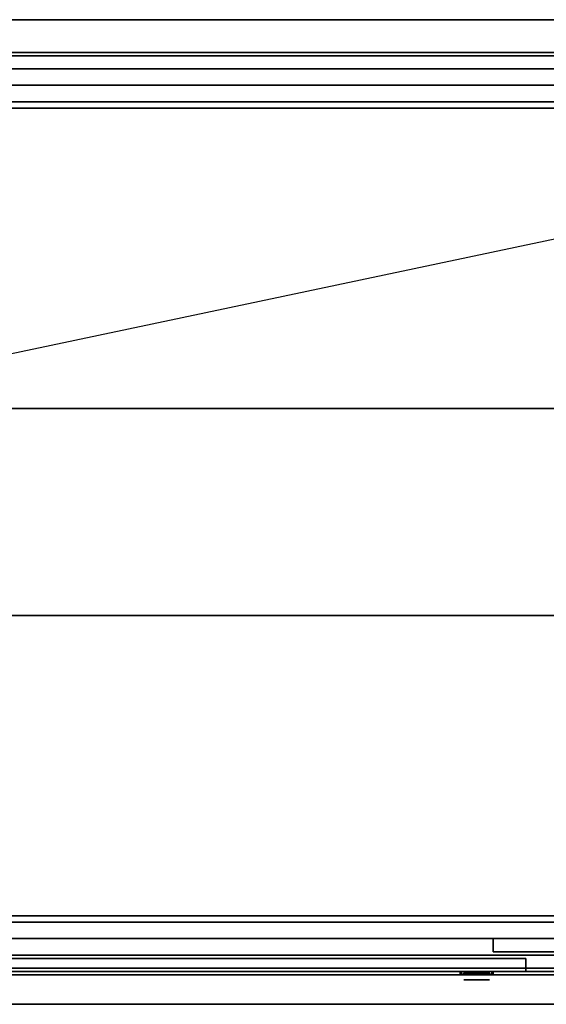
# Model space of a CAD drawing. Extents: x -70 to 70, y -15 to 15.
# Drawn here: x 24 to 40, y -15 to 15 of the extents above; entities that cross this region are included whole.
import ezdxf

# ---------------------------------------------------------------- set-up
doc = ezdxf.new("R2010")
doc.units = 0
doc.layers.get('DEFPOINTS').update_dxf_attribs({"linetype": 'CONTINUOUS'})
for name, color, linetype in [('3D', 254, 'CONTINUOUS'), ('3D-ART', 3, 'CONTINUOUS'), ('3D-BLACK', 250, 'CONTINUOUS'), ('3D-CART-DOOR', 44, 'CONTINUOUS'), ('3D-CART-SKIRT', 253, 'CONTINUOUS'), ('3D-CART-TRIM', 5, 'CONTINUOUS'), ('3D-FLAT', 7, 'CONTINUOUS'), ('3D-NON', 7, 'CONTINUOUS'), ('3D-SHELF', 9, 'CONTINUOUS')]:
    doc.layers.add(name, color=color, linetype=linetype)

msp = doc.modelspace()

# ---------------------------------------------------------------- linework, layer by layer
at = {"layer": '3D', "extrusion": (0, -1, 0)}
msp.add_circle((38.125, 21.5, 14.012), 0.39, dxfattribs=at)
at = {"layer": '3D'}
for points in [[(37.625, -13.762, 21.5), (37.625, -13.862, 21.5), (37.663, -13.862, 21.691), (37.663, -13.762, 21.691)], [(37.663, -13.762, 21.309), (37.663, -13.862, 21.309), (37.625, -13.862, 21.5), (37.625, -13.762, 21.5)], [(37.663, -13.762, 21.691), (37.663, -13.862, 21.691), (37.771, -13.862, 21.854), (37.771, -13.762, 21.854)], [(37.771, -13.762, 21.146), (37.771, -13.862, 21.146), (37.663, -13.862, 21.309), (37.663, -13.762, 21.309)], [(37.771, -13.762, 21.854), (37.771, -13.862, 21.854), (37.934, -13.862, 21.962), (37.934, -13.762, 21.962)], [(37.934, -13.762, 21.038), (37.934, -13.862, 21.038), (37.771, -13.862, 21.146), (37.771, -13.762, 21.146)], [(37.934, -13.762, 21.962), (37.934, -13.862, 21.962), (38.125, -13.862, 22), (38.125, -13.762, 22)], [(38.125, -13.762, 21), (38.125, -13.862, 21), (37.934, -13.862, 21.038), (37.934, -13.762, 21.038)], [(38.316, -13.762, 21.038), (38.316, -13.862, 21.038), (38.125, -13.862, 21), (38.125, -13.762, 21)], [(38.125, -13.762, 22), (38.125, -13.862, 22), (38.316, -13.862, 21.962), (38.316, -13.762, 21.962)], [(38.479, -13.762, 21.146), (38.479, -13.862, 21.146), (38.316, -13.862, 21.038), (38.316, -13.762, 21.038)], [(38.316, -13.762, 21.962), (38.316, -13.862, 21.962), (38.479, -13.862, 21.854), (38.479, -13.762, 21.854)], [(38.587, -13.762, 21.309), (38.587, -13.862, 21.309), (38.479, -13.862, 21.146), (38.479, -13.762, 21.146)], [(38.479, -13.762, 21.854), (38.479, -13.862, 21.854), (38.587, -13.862, 21.691), (38.587, -13.762, 21.691)], [(38.625, -13.762, 21.5), (38.625, -13.862, 21.5), (38.587, -13.862, 21.309), (38.587, -13.762, 21.309)], [(38.587, -13.762, 21.691), (38.587, -13.862, 21.691), (38.625, -13.862, 21.5), (38.625, -13.762, 21.5)], [(37.725, -13.862, 21.5), (37.725, -13.812, 21.5), (37.755, -13.812, 21.653), (37.755, -13.862, 21.653)], [(37.755, -13.862, 21.347), (37.755, -13.812, 21.347), (37.725, -13.812, 21.5), (37.725, -13.862, 21.5)], [(37.755, -13.862, 21.653), (37.755, -13.812, 21.653), (37.842, -13.812, 21.783), (37.842, -13.862, 21.783)], [(37.842, -13.862, 21.217), (37.842, -13.812, 21.217), (37.755, -13.812, 21.347), (37.755, -13.862, 21.347)], [(37.842, -13.862, 21.783), (37.842, -13.812, 21.783), (37.972, -13.812, 21.87), (37.972, -13.862, 21.87)], [(37.972, -13.862, 21.13), (37.972, -13.812, 21.13), (37.842, -13.812, 21.217), (37.842, -13.862, 21.217)], [(37.972, -13.862, 21.87), (37.972, -13.812, 21.87), (38.125, -13.812, 21.9), (38.125, -13.862, 21.9)], [(38.125, -13.862, 21.1), (38.125, -13.812, 21.1), (37.972, -13.812, 21.13), (37.972, -13.862, 21.13)], [(38.278, -13.862, 21.13), (38.278, -13.812, 21.13), (38.125, -13.812, 21.1), (38.125, -13.862, 21.1)], [(38.125, -13.862, 21.9), (38.125, -13.812, 21.9), (38.278, -13.812, 21.87), (38.278, -13.862, 21.87)], [(38.408, -13.862, 21.217), (38.408, -13.812, 21.217), (38.278, -13.812, 21.13), (38.278, -13.862, 21.13)], [(38.278, -13.862, 21.87), (38.278, -13.812, 21.87), (38.408, -13.812, 21.783), (38.408, -13.862, 21.783)], [(38.495, -13.862, 21.347), (38.495, -13.812, 21.347), (38.408, -13.812, 21.217), (38.408, -13.862, 21.217)], [(38.408, -13.862, 21.783), (38.408, -13.812, 21.783), (38.495, -13.812, 21.653), (38.495, -13.862, 21.653)], [(38.525, -13.862, 21.5), (38.525, -13.812, 21.5), (38.495, -13.812, 21.347), (38.495, -13.862, 21.347)], [(38.495, -13.862, 21.653), (38.495, -13.812, 21.653), (38.525, -13.812, 21.5), (38.525, -13.862, 21.5)]]:
    msp.add_3dface(points, dxfattribs=at)
at = {"layer": '3D-ART', "invisible_edges": 7}
for points in [[(69.125, 14.238, 5.1), (57.671, 14.238, 8.1), (20.579, 14.238, 8.1), (9.125, 14.238, 5.1)], [(9.125, 14.238, 33), (20.579, 14.238, 30), (57.671, 14.238, 30), (69.125, 14.238, 33)], [(67.625, -13.762, 5), (59.925, -13.762, 5.2), (18.325, -13.762, 5.2), (10.625, -13.762, 5)], [(10.625, -13.762, 33), (18.325, -13.762, 23.3), (59.925, -13.762, 23.3), (67.625, -13.762, 33)]]:
    msp.add_3dface(points, dxfattribs=at)
at = {"layer": '3D-BLACK'}
msp.add_3dface([(9.225, -13.662, 5), (9.225, 14.137, 5), (69.025, 14.137, 5), (69.025, -13.662, 5)], dxfattribs=at)
at = {"layer": '3D-CART-DOOR'}
for points in [[(59.025, -12.762, 6.1), (38.625, -12.762, 6.1), (38.625, -12.762, 22.4), (59.025, -12.762, 22.4)], [(38.625, -12.762, 6.1), (38.625, -13.162, 6.1), (38.625, -13.162, 22.4), (38.625, -12.762, 22.4)], [(59.025, -12.762, 22.4), (59.025, -13.162, 22.4), (38.625, -13.162, 22.4), (38.625, -12.762, 22.4)], [(59.025, -12.762, 6.1), (59.025, -13.162, 6.1), (38.625, -13.162, 6.1), (38.625, -12.762, 6.1)], [(59.025, -13.162, 6.1), (38.625, -13.162, 6.1), (38.625, -13.162, 22.4), (59.025, -13.162, 22.4)], [(19.225, -13.362, 6.1), (39.625, -13.362, 6.1), (39.625, -13.362, 22.4), (19.225, -13.362, 22.4)], [(19.225, -13.762, 22.4), (19.225, -13.362, 22.4), (39.625, -13.362, 22.4), (39.625, -13.762, 22.4)], [(19.225, -13.762, 6.1), (19.225, -13.362, 6.1), (39.625, -13.362, 6.1), (39.625, -13.762, 6.1)], [(39.625, -13.762, 6.1), (39.625, -13.362, 6.1), (39.625, -13.362, 22.4), (39.625, -13.762, 22.4)], [(19.225, -13.762, 6.1), (39.625, -13.762, 6.1), (39.625, -13.762, 22.4), (19.225, -13.762, 22.4)]]:
    msp.add_3dface(points, dxfattribs=at)
at = {"layer": '3D-CART-SKIRT'}
for points in [[(69.025, 14.137), (69.025, 14.137, 5), (9.225, 14.137, 5), (9.225, 14.137)], [(69.025, -13.662), (69.025, -13.662, 5), (9.225, -13.662, 5), (9.225, -13.662)]]:
    msp.add_3dface(points, dxfattribs=at)
at = {"layer": '3D-CART-TRIM'}
for points in [[(67.625, 14.238, 5), (67.625, 14.238, 5.25), (10.625, 14.238, 5.25), (10.625, 14.238, 5)], [(67.625, -13.762, 5), (67.625, -13.762, 5.25), (10.625, -13.762, 5.25), (10.625, -13.762, 5)]]:
    msp.add_3dface(points, dxfattribs=at)
at = {"layer": '3D-FLAT'}
for points, invisible_edges in [([(8.225, -14.762, 34), (70.025, -14.762, 34), (70.025, 15.238, 34), (8.225, 15.238, 34)], 15), ([(59.125, -12.762, 22.5), (59.125, -13.862, 22.5), (19.125, -13.862, 22.5), (19.125, -12.762, 22.5)], 1), ([(59.925, -13.762, 23.3), (59.925, -13.862, 23.3), (18.325, -13.862, 23.3), (18.325, -13.762, 23.3)], 1)]:
    msp.add_3dface(points, dxfattribs=dict(at, invisible_edges=invisible_edges))
for points in [[(19.125, -12.762, 22.5), (59.125, -12.762, 22.5), (59.125, 13.238, 22.5), (19.125, 13.238, 22.5)], [(19.125, -12.762, 6), (59.125, -12.762, 6), (59.125, 13.238, 6), (19.125, 13.238, 6)], [(12.125, -12.262, 32), (66.125, -12.262, 32), (66.125, 12.738, 32), (12.125, 12.738, 32)], [(12.125, -12.262, 34), (66.125, -12.262, 34), (66.125, 12.738, 34), (12.125, 12.738, 34)], [(15.125, -2.912, 46.5), (63.125, -2.912, 46.5), (63.125, 3.387, 46.5), (15.125, 3.387, 46.5)], [(15.125, -2.912, 49.5), (63.125, -2.912, 49.5), (63.125, 3.387, 49.5), (15.125, 3.387, 49.5)], [(19.125, -12.762, 6), (19.125, -13.862, 6), (59.125, -13.862, 6), (59.125, -12.762, 6)], [(18.325, -13.762, 5.2), (18.325, -13.862, 5.2), (59.925, -13.862, 5.2), (59.925, -13.762, 5.2)]]:
    msp.add_3dface(points, dxfattribs=at)
at = {"layer": '3D-NON'}
for points in [[(70.025, 15.238, 34), (70.025, 15.238, 33), (8.225, 15.238, 33), (8.225, 15.238, 34)], [(19.125, 13.238, 6), (19.125, 13.238, 22.5), (59.125, 13.238, 22.5), (59.125, 13.238, 6)], [(12.125, 12.738, 34), (66.125, 12.738, 34), (66.125, 12.738, 32), (12.125, 12.738, 32)], [(15.125, 3.387, 49.5), (63.125, 3.387, 49.5), (63.125, 3.387, 46.5), (15.125, 3.387, 46.5)], [(15.125, -2.912, 49.5), (63.125, -2.912, 49.5), (63.125, -2.912, 46.5), (15.125, -2.912, 46.5)], [(12.125, -12.262, 34), (66.125, -12.262, 34), (66.125, -12.262, 32), (12.125, -12.262, 32)], [(37.625, -13.862, 21.5), (37.725, -13.862, 21.5), (37.755, -13.862, 21.653), (37.663, -13.862, 21.691)], [(37.663, -13.862, 21.309), (37.755, -13.862, 21.347), (37.725, -13.862, 21.5), (37.625, -13.862, 21.5)], [(37.663, -13.862, 21.691), (37.755, -13.862, 21.653), (37.842, -13.862, 21.783), (37.771, -13.862, 21.854)], [(37.771, -13.862, 21.146), (37.842, -13.862, 21.217), (37.755, -13.862, 21.347), (37.663, -13.862, 21.309)], [(37.771, -13.862, 21.854), (37.842, -13.862, 21.783), (37.972, -13.862, 21.87), (37.934, -13.862, 21.962)], [(37.934, -13.862, 21.038), (37.972, -13.862, 21.13), (37.842, -13.862, 21.217), (37.771, -13.862, 21.146)], [(37.934, -13.862, 21.962), (37.972, -13.862, 21.87), (38.125, -13.862, 21.9), (38.125, -13.862, 22)], [(38.125, -13.862, 21), (38.125, -13.862, 21.1), (37.972, -13.862, 21.13), (37.934, -13.862, 21.038)], [(38.316, -13.862, 21.038), (38.278, -13.862, 21.13), (38.125, -13.862, 21.1), (38.125, -13.862, 21)], [(38.125, -13.862, 22), (38.125, -13.862, 21.9), (38.278, -13.862, 21.87), (38.316, -13.862, 21.962)], [(38.479, -13.862, 21.146), (38.408, -13.862, 21.217), (38.278, -13.862, 21.13), (38.316, -13.862, 21.038)], [(38.316, -13.862, 21.962), (38.278, -13.862, 21.87), (38.408, -13.862, 21.783), (38.479, -13.862, 21.854)], [(38.587, -13.862, 21.309), (38.495, -13.862, 21.347), (38.408, -13.862, 21.217), (38.479, -13.862, 21.146)], [(38.479, -13.862, 21.854), (38.408, -13.862, 21.783), (38.495, -13.862, 21.653), (38.587, -13.862, 21.691)], [(38.625, -13.862, 21.5), (38.525, -13.862, 21.5), (38.495, -13.862, 21.347), (38.587, -13.862, 21.309)], [(38.587, -13.862, 21.691), (38.495, -13.862, 21.653), (38.525, -13.862, 21.5), (38.625, -13.862, 21.5)], [(8.225, -14.762, 34), (8.225, -14.762, 33), (70.025, -14.762, 33), (70.025, -14.762, 34)]]:
    msp.add_3dface(points, dxfattribs=at)
at = {"layer": '3D-NON', "invisible_edges": 15}
for points in [[(18.325, -13.862, 5.2), (59.925, -13.862, 5.2), (59.125, -13.862, 6), (19.125, -13.862, 6)], [(18.325, -13.862, 23.3), (59.925, -13.862, 23.3), (59.125, -13.862, 22.5), (19.125, -13.862, 22.5)]]:
    msp.add_3dface(points, dxfattribs=at)
at = {"layer": '3D-SHELF', "invisible_edges": 15}
for points in [[(11.125, 13.738, 34), (12.125, 12.738, 34), (66.125, 12.738, 34), (67.125, 13.738, 34)], [(11.125, 13.738, 34.2), (12.125, 12.738, 34.2), (66.125, 12.738, 34.2), (67.125, 13.738, 34.2)], [(67.125, -13.262, 34), (66.125, -12.262, 34), (12.125, -12.262, 34), (11.125, -13.262, 34)], [(67.125, -13.262, 34.2), (66.125, -12.262, 34.2), (12.125, -12.262, 34.2), (11.125, -13.262, 34.2)]]:
    msp.add_3dface(points, dxfattribs=at)
at = {"layer": '3D-SHELF'}
for points in [[(11.125, 13.738, 34.2), (11.125, 13.738, 34), (67.125, 13.738, 34), (67.125, 13.738, 34.2)], [(12.125, 12.738, 34.2), (12.125, 12.738, 34), (66.125, 12.738, 34), (66.125, 12.738, 34.2)], [(12.325, 12.538, 34), (65.925, 12.538, 34), (65.925, 12.538, 34.1), (12.325, 12.538, 34.1)], [(12.325, -12.062, 34.1), (65.925, -12.062, 34.1), (65.925, 12.538, 34.1), (12.325, 12.538, 34.1)], [(12.325, -12.062, 34), (65.925, -12.062, 34), (65.925, 12.538, 34), (12.325, 12.538, 34)], [(66.125, -12.262, 34.2), (66.125, -12.262, 34), (12.125, -12.262, 34), (12.125, -12.262, 34.2)], [(12.325, -12.062, 34), (65.925, -12.062, 34), (65.925, -12.062, 34.1), (12.325, -12.062, 34.1)], [(67.125, -13.262, 34.2), (67.125, -13.262, 34), (11.125, -13.262, 34), (11.125, -13.262, 34.2)]]:
    msp.add_3dface(points, dxfattribs=at)
at = {"layer": 'DEFPOINTS', "color": 6}
msp.add_line((-69.125, -14.612), (69.125, 14.613), dxfattribs=at)

doc.saveas('drawing.dxf')
